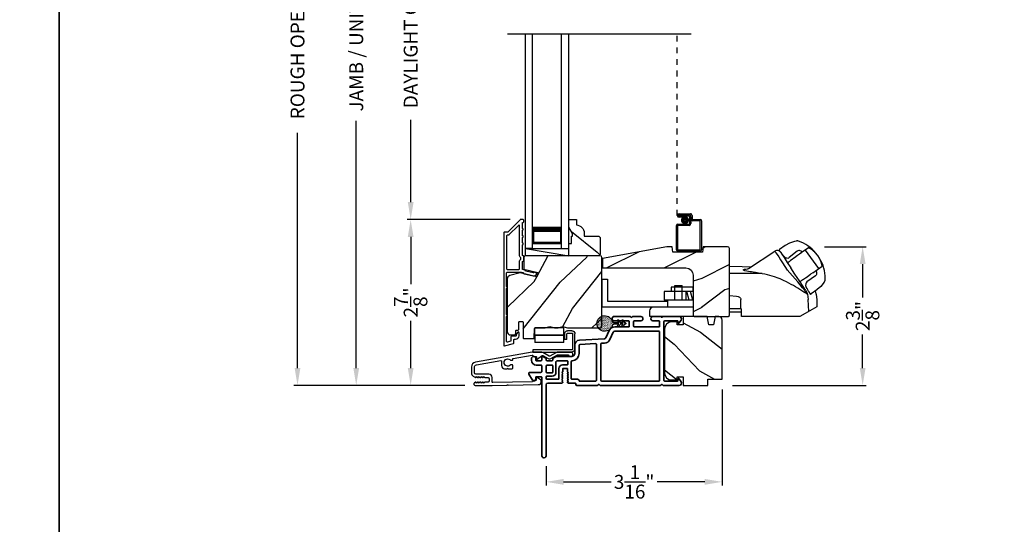
# Model space of a CAD drawing. Extents: x 0 to 136, y 0 to 44.
# Drawn here: x 67 to 84, y 20 to 29 of the extents above; entities that cross this region are included whole.
import ezdxf

# ---------------------------------------------------------------- set-up
doc = ezdxf.new("R2010")
doc.units = 0
doc.header["$LTSCALE"] = 2
doc.header["$MEASUREMENT"] = 0
doc.header["$PDMODE"] = 3
doc.linetypes.add('HIDDEN', pattern=[0.075, 0.05, -0.025])
doc.layers.get('0').update_dxf_attribs({"linetype": 'CONTINUOUS'})
doc.layers.get('DEFPOINTS').update_dxf_attribs({"color": 3, "linetype": 'CONTINUOUS'})
doc.layers.add('Dim', color=7, linetype='CONTINUOUS')
doc.styles.get("Standard").update_dxf_attribs({"font": 'arial.ttf'})
doc.dimstyles.get("Standard").update_dxf_attribs({"dimtxt": 0.24, "dimasz": 0.3, "dimexe": 0.0625, "dimexo": 0.18, "dimgap": 0.09, "dimtad": 0, "dimdec": 4, "dimzin": 0, "dimdsep": 46, "dimlunit": 4, "dimtxsty": 'STANDARD', "dimcen": 0, "dimadec": 5, "dimazin": 0, "dimtfac": 1, "dimtdec": 4, "dimtofl": 0, "dimtmove": 0, "dimatfit": 3, "dimfxl": 1, "dimtolj": 1, "dimtzin": 0, "dimarcsym": 0})

# ---------------------------------------------------------------- blocks, each defined once
blk = doc.blocks.new('*D342')
at = {"layer": 'DEFPOINTS', "color": 0, "transparency": 16777216}
for p in [(73.127, 35.346), (74.067, 35.346), (75.181, 22.741)]:
    blk.add_point(p, dxfattribs=at)
at = {"layer": 'Dim', "color": 0, "lineweight": -2, "transparency": 16777216}
for p, q in [((73.887, 35.346), (73.064, 35.346)), ((73.127, 35.046), (73.127, 30.784)), ((73.127, 23.041), (73.127, 27.304)), ((75.001, 22.741), (73.064, 22.741))]:
    blk.add_line(p, q, dxfattribs=at)
at = {"layer": 'Dim', "color": 0, "transparency": 16777216}
for points in [[(73.077, 35.046), (73.177, 35.046), (73.127, 35.346)], [(73.077, 23.041), (73.177, 23.041), (73.127, 22.741)]]:
    blk.add_solid(points, dxfattribs=at)
at = {"layer": 'Dim', "color": 0, "transparency": 16777216, "insert": (73.127, 29.044), "char_height": 0.24, "attachment_point": 5, "rotation": 90}
blk.add_mtext('\\A1;JAMB / UNIT HEIGHT', dxfattribs=at)
blk = doc.blocks.new('*D344')
at = {"layer": 'DEFPOINTS', "color": 0, "transparency": 16777216}
for p in [(72.113, 35.846), (75.358, 35.846), (75.181, 22.741)]:
    blk.add_point(p, dxfattribs=at)
at = {"layer": 'Dim', "color": 0, "lineweight": -2, "transparency": 16777216}
for p, q in [((75.178, 35.846), (72.051, 35.846)), ((72.113, 35.546), (72.113, 31.491)), ((72.113, 23.041), (72.113, 27.097)), ((75.001, 22.741), (72.051, 22.741))]:
    blk.add_line(p, q, dxfattribs=at)
at = {"layer": 'Dim', "color": 0, "transparency": 16777216}
for points in [[(72.063, 35.546), (72.163, 35.546), (72.113, 35.846)], [(72.063, 23.041), (72.163, 23.041), (72.113, 22.741)]]:
    blk.add_solid(points, dxfattribs=at)
at = {"layer": 'Dim', "color": 0, "transparency": 16777216, "insert": (72.113, 29.294), "char_height": 0.24, "attachment_point": 5, "rotation": 90}
blk.add_mtext('\\A1;ROUGH OPENING HEIGHT', dxfattribs=at)
blk = doc.blocks.new('A$C3EEA369A')
for p, q in [((3.069, 0.993), (3.167, 1.062)), ((3.167, 1.062), (3.17, 1.064)), ((3.17, 1.064), (3.245, 1.107)), ((3.245, 1.107), (3.33, 1.136)), ((3.33, 1.136), (3.362, 1.14)), ((3.362, 1.14), (3.362, 1.14)), ((3.067, 0.966), (3.063, 0.97)), ((3.376, 0.884), (3.324, 0.847)), ((3.411, 0.909), (3.376, 0.884)), ((3.465, 0.948), (3.411, 0.909)), ((3.447, 0.934), (3.411, 0.909)), ((3.475, 0.954), (3.465, 0.948)), ((3.566, 1.019), (3.475, 0.954)), ((3.511, 0.981), (3.508, 0.978)), ((3.511, 0.981), (3.741, 0.661)), ((3.729, 0.885), (3.69, 0.932)), ((3.759, 0.835), (3.729, 0.885)), ((3.286, 0.82), (3.256, 0.798)), ((3.286, 0.82), (3.296, 0.827)), ((3.324, 0.847), (3.296, 0.827)), ((3.64, 0.588), (3.801, 0.704)), ((3.525, 0.507), (3.552, 0.526)), ((3.552, 0.526), (3.605, 0.564)), ((3.64, 0.588), (3.605, 0.564)), ((3.741, 0.661), (3.74, 0.66)), ((3.741, 0.661), (3.741, 0.661)), ((0, 0.48), (0, 0)), ((0, 0.48), (0.098, 0.48)), ((0.098, 0.48), (0.098, 0.098)), ((1.198, 0.341), (1.198, 0.263)), ((1.573, 0.341), (1.198, 0.341)), ((1.259, 0.118), (1.259, 0.368)), ((1.259, 0.368), (1.384, 0.368)), ((1.384, 0.118), (1.384, 0.368)), ((1.573, 0.341), (1.573, 0.263)), ((3.484, 0.477), (3.515, 0.499)), ((3.515, 0.499), (3.525, 0.507)), ((3.782, 0.354), (3.717, 0.298)), ((3.839, 0.428), (3.782, 0.354)), ((3.852, 0.455), (3.839, 0.428)), ((1.574, 0.263), (1.073, 0.263)), ((1.073, 0.263), (1.073, 0.118)), ((1.448, 0.263), (1.448, 0.118)), ((1.507, 0.118), (1.468, 0.263)), ((1.57, 0.118), (1.531, 0.263)), ((3.549, 0.221), (3.564, 0.125)), ((3.6, 0.222), (3.594, 0.227)), ((3.614, 0.224), (3.616, 0.224)), ((3.714, 0.295), (3.616, 0.224)), ((3.717, 0.298), (3.714, 0.295)), ((0, 0), (1.136, 0)), ((0.098, 0.098), (1.136, 0.098)), ((1.574, 0.118), (1.073, 0.118)), ((1.136, 0.118), (1.136, -0.007)), ((2.398, -0.031), (2.398, 0.125)), ((3.571, -0.079), (3.564, 0.125)), ((0.823, -0.07), (0.823, -0.163)), ((0.823, -0.163), (1.591, -0.163)), ((1.574, -0.007), (0.886, -0.007)), ((2.398, -0.031), (2.201, -0.031)), ((2.41, -0.09), (2.201, -0.09)), ((2.398, -0.031), (2.41, -0.031)), ((2.41, -0.167), (2.41, -0.031)), ((3.419, -0.167), (2.41, -0.167))]:
    blk.add_line(p, q)
blk.add_lwpolyline([(2.77, 0.572), (2.768, 0.573), (2.764, 0.573), (2.751, 0.576), (2.707, 0.583), (2.684, 0.586), (2.666, 0.589), (2.65, 0.592), (2.615, 0.597), (2.586, 0.602), (2.562, 0.606), (2.502, 0.616), (2.466, 0.624), (2.447, 0.631), (2.44, 0.637), (2.461, 0.648), (2.488, 0.652), (2.507, 0.654, 0.123414), (2.53, 0.662), (2.988, 0.962)], format="xyb")
for points in [[(2.988, 0.962), (2.988, 0.962), (2.993, 0.954), (3.006, 0.934), (3.026, 0.904), (3.053, 0.863), (3.085, 0.814), (3.121, 0.759), (3.161, 0.699), (3.202, 0.636)], [(3.086, 0.942), (3.088, 0.94), (3.106, 0.912), (3.145, 0.851), (3.201, 0.766), (3.261, 0.675)], [(2.201, 0.701), (2.423, 0.698), (2.575, 0.692)], [(3.549, 0.221), (3.531, 0.23), (3.51, 0.241), (3.486, 0.255), (3.452, 0.277), (3.416, 0.299), (3.381, 0.322), (3.345, 0.344), (3.307, 0.367), (3.271, 0.387), (3.229, 0.41), (3.185, 0.432), (3.135, 0.456), (3.078, 0.482), (3.042, 0.496), (2.983, 0.518), (2.94, 0.532), (2.899, 0.544), (2.859, 0.555), (2.816, 0.564), (2.77, 0.572)], [(3.515, 0.288), (3.473, 0.352), (3.411, 0.447), (3.332, 0.566), (3.261, 0.675)], [(2.201, 0.195), (2.326, 0.186), (2.354, 0.178), (2.377, 0.166), (2.386, 0.158), (2.392, 0.148), (2.397, 0.138), (2.398, 0.125)], [(3.515, 0.288), (3.543, 0.238), (3.545, 0.235)], [(3.68, 0.271), (3.7, 0.213), (3.711, 0.125)], [(3.709, 0.125), (3.714, 0.003), (3.508, -0.115), (3.419, -0.167)]]:
    blk.add_lwpolyline(points)
at = {"flags": 128}
for points in [[(3.467, 0.947), (3.426, 0.966, 0.283498), (3.374, 0.961), (3.234, 0.853)], [(3.701, 0.632), (3.708, 0.587, -0.283498), (3.687, 0.538), (3.539, 0.433, 0.215445), (3.519, 0.397), (3.516, 0.368), (3.527, 0.334)]]:
    blk.add_lwpolyline(points, format="xyb", dxfattribs=at)
for centre, radius, start, end in [((3.364, 1.071), 0.0693, 81.4691, 91.4848), ((3.206, 0.541), 0.622, 38.903, 72.1474), ((3.027, 0.903), 0.0709, 33.2468, 123.2535), ((3.088, 0.977), 0.0254, 150.5801, 196.6008), ((3.083, 0.976), 0.0223, 129.0597, 141.5364), ((3.208, 0.927), 0.0847, 220.0835, 274.6953), ((3.208, 0.876), 0.0346, 281.2581, 318.496), ((3.417, 0.676), 0.374, 33.713, 66.5782), ((3.419, 0.653), 0.386, 7.6102, 36.7805), ((3.234, 0.502), 0.622, 358.8236, 32.4617), ((2.392, -10.408), 10.986, 88.0263, 90.9933), ((-0.648, -2.939), 5.254, 36.9725, 42.8829), ((3.747, 0.488), 0.11, 342.6028, 348.3832), ((3.526, 0.313), 0.0231, 209.9299, 225.4104), ((3.524, 0.221), 0.0249, 0.5039, 33.5402), ((3.604, 0.233), 0.0117, 250.5726, 304.8426), ((3.612, 0.234), 0.00984, 260.547, 280.1481), ((0.886, -0.07), 0.063, 90, 180)]:
    blk.add_arc(centre, radius, start, end)
for points, degree in [([(3.376, 1.139), (3.376, 1.139), (3.375, 1.139), (3.375, 1.139), (3.375, 1.139)], 3), ([(3.397, 1.133), (3.396, 1.133), (3.394, 1.134), (3.39, 1.135), (3.387, 1.136), (3.383, 1.137), (3.38, 1.138), (3.377, 1.139), (3.376, 1.139)], 3), ([(3.067, 0.966), (3.067, 0.965), (3.068, 0.964), (3.069, 0.963), (3.07, 0.961), (3.072, 0.96), (3.074, 0.957), (3.076, 0.955), (3.077, 0.954)], 3), ([(3.069, 0.993), (3.069, 0.993), (3.069, 0.993), (3.068, 0.992), (3.068, 0.992)], 3), ([(3.069, 0.993), (3.069, 0.993)], 1), ([(3.077, 0.954), (3.078, 0.953), (3.082, 0.949), (3.088, 0.941), (3.094, 0.935), (3.096, 0.931)], 3), ([(3.096, 0.931), (3.1, 0.927), (3.107, 0.918), (3.119, 0.902), (3.128, 0.891), (3.133, 0.885)], 3), ([(3.133, 0.885), (3.134, 0.884), (3.136, 0.881), (3.139, 0.877), (3.142, 0.874), (3.143, 0.872)], 3), ([(3.855, 0.468), (3.855, 0.469), (3.855, 0.471), (3.856, 0.474), (3.856, 0.478), (3.856, 0.482), (3.856, 0.486), (3.856, 0.488), (3.856, 0.489)], 3), ([(3.855, 0.466), (3.855, 0.466), (3.855, 0.467), (3.855, 0.468), (3.855, 0.468)], 3), ([(3.527, 0.334), (3.528, 0.332), (3.53, 0.329), (3.533, 0.325), (3.535, 0.322), (3.536, 0.32)], 3), ([(3.536, 0.32), (3.54, 0.314), (3.548, 0.302), (3.558, 0.285), (3.564, 0.276), (3.567, 0.271)], 3), ([(3.567, 0.271), (3.57, 0.267), (3.574, 0.26), (3.579, 0.251), (3.582, 0.247), (3.583, 0.245)], 3), ([(3.583, 0.245), (3.584, 0.243), (3.586, 0.24), (3.588, 0.237), (3.589, 0.234), (3.59, 0.232), (3.59, 0.231)], 3), ([(3.59, 0.231), (3.594, 0.227)], 1), ([(3.616, 0.224), (3.617, 0.225)], 1)]:
    blk.add_open_spline(points, degree=degree)
for points, knots in [([(3.204, 0.761), (3.213, 0.768), (3.231, 0.78), (3.248, 0.792), (3.256, 0.798)], [0, 0, 0, 0, 0.549699, 1, 1, 1, 1]), ([(3.428, 0.438), (3.429, 0.438), (3.431, 0.439), (3.432, 0.44), (3.433, 0.441)], [0, 0, 0, 0, 0.553991, 1, 1, 1, 1]), ([(3.484, 0.477), (3.474, 0.47), (3.457, 0.458), (3.44, 0.446), (3.433, 0.441)], [0, 0, 0, 0, 0.570016, 1, 1, 1, 1])]:
    blk.add_open_spline(points, degree=3, knots=knots)
blk = doc.blocks.new('A$C0EC07B98')
for p, q in [((0, 0.475), (0.766, 0.475)), ((0, 0.429), (0, 0.475)), ((0.766, 0.429), (0, 0.429)), ((0.783, 0.118), (0.783, 0.412)), ((0.829, 0.412), (0.829, 0.118)), ((0.614, 0.285), (0.042, 0.285)), ((0.042, 0.142), (0.042, 0.285)), ((0.614, 0.285), (0.614, 0.142)), ((0.669, 0.227), (0.623, 0.227)), ((0.623, 0.118), (0.623, 0.227)), ((0.669, 0.227), (0.669, 0.118)), ((0.614, 0.142), (0.042, 0.142)), ((0.042, 0.142), (0.614, 0.142)), ((0.042, 0.142), (0.042, 0)), ((0.614, 0.142), (0.614, 0)), ((0.686, 0.101), (0.766, 0.101)), ((0.766, 0.055), (0.686, 0.055)), ((0.614, 0), (0.042, 0))]:
    blk.add_line(p, q)
for centre, radius, start, end in [((0.766, 0.412), 0.0629, 0.0004, 89.999), ((0.766, 0.412), 0.0171, 359.9976, 90.0036), ((0.686, 0.118), 0.0629, 180.0006, 269.9989), ((0.686, 0.118), 0.0171, 180.0007, 269.9959), ((0.766, 0.118), 0.0171, 270.0041, 359.9993), ((0.766, 0.118), 0.0629, 270.001, 359.9996)]:
    blk.add_arc(centre, radius, start, end)
blk = doc.blocks.new('*D304')
at = {"layer": 'DEFPOINTS', "color": 0, "transparency": 16777216}
for p in [(74.067, 25.603), (75.963, 25.603), (75.181, 22.741)]:
    blk.add_point(p, dxfattribs=at)
at = {"layer": 'Dim', "color": 0, "lineweight": -2, "transparency": 16777216}
for p, q in [((75.783, 25.603), (74.005, 25.603)), ((74.067, 25.303), (74.067, 24.489)), ((74.067, 23.041), (74.067, 23.855)), ((75.001, 22.741), (74.005, 22.741))]:
    blk.add_line(p, q, dxfattribs=at)
at = {"layer": 'Dim', "color": 0, "transparency": 16777216}
for points in [[(74.017, 25.303), (74.117, 25.303), (74.067, 25.603)], [(74.017, 23.041), (74.117, 23.041), (74.067, 22.741)]]:
    blk.add_solid(points, dxfattribs=at)
at = {"layer": 'Dim', "color": 0, "transparency": 16777216, "insert": (74.067, 24.172), "char_height": 0.24, "attachment_point": 5, "rotation": 90}
blk.add_mtext('\\A1;2{\\H1x;\\S7/8;}"', dxfattribs=at)
blk = doc.blocks.new('*D305')
at = {"layer": 'DEFPOINTS', "color": 0, "transparency": 16777216}
for p in [(74.067, 32.486), (75.963, 32.486), (75.964, 25.603)]:
    blk.add_point(p, dxfattribs=at)
at = {"layer": 'Dim', "color": 0, "lineweight": -2, "transparency": 16777216}
for p, q in [((75.783, 32.486), (74.005, 32.486)), ((74.067, 32.186), (74.067, 30.769)), ((74.067, 25.903), (74.067, 27.32)), ((75.784, 25.603), (74.005, 25.603))]:
    blk.add_line(p, q, dxfattribs=at)
at = {"layer": 'Dim', "color": 0, "transparency": 16777216}
for points in [[(74.017, 32.186), (74.117, 32.186), (74.067, 32.486)], [(74.017, 25.903), (74.117, 25.903), (74.067, 25.603)]]:
    blk.add_solid(points, dxfattribs=at)
at = {"layer": 'Dim', "color": 0, "transparency": 16777216, "insert": (74.067, 29.045), "char_height": 0.24, "attachment_point": 5, "rotation": 90}
blk.add_mtext('\\A1;DAYLIGHT OPENING', dxfattribs=at)
blk = doc.blocks.new('A$C670A160E')
h = blk.add_hatch()
h.set_pattern_fill('AR-SAND', color=256, scale=0.01, angle=90)
h.set_pattern_definition([(127.5, (9.122958, -27.001731), (-0.019268238, -0.000629934), [0, -0.0152, 0, -0.017, 0, -0.01625]), (97.5, (9.122958, -27.00173), (-0.02822146, 0.017697767), [0, -0.0082, 0, -0.0137, 0, -0.00525]), (57.5, (9.122958, -27.01403), (-5.6591e-05, 0.031141419), [0, -0.005, 0, -0.018, 0, -0.0235]), (47.5, (9.122958, -27.01403), (-0.008776756, 0.030061266), [0, -0.0025, 0, -0.0118, 0, -0.0135])])
edge = h.paths.add_edge_path()
edge.add_arc((0.135, 0.135), 0.135, 98.4528, 441.5472)
edge.add_arc((0.135, 0.145), 0.126, 80.9231, 99.0769)
for p, q in [((0.121, 0.476), (0.078, 0.452)), ((0.121, 0.401), (0.078, 0.376)), ((0.089, 0.433), (0.121, 0.452)), ((0.089, 0.358), (0.121, 0.377)), ((0.121, 0.487), (0.121, 0.476)), ((0.121, 0.452), (0.121, 0.401)), ((0.121, 0.377), (0.121, 0.29)), ((0.15, 0.476), (0.15, 0.487)), ((0.193, 0.452), (0.15, 0.476)), ((0.15, 0.452), (0.182, 0.433)), ((0.15, 0.401), (0.15, 0.452)), ((0.193, 0.376), (0.15, 0.401)), ((0.15, 0.377), (0.182, 0.358)), ((0.15, 0.29), (0.15, 0.377)), ((0.116, 0.281), (0.116, 0.269)), ((0.119, 0.286), (0.117, 0.285)), ((0.154, 0.285), (0.152, 0.286)), ((0.155, 0.269), (0.155, 0.281))]:
    blk.add_line(p, q)
for centre, radius, start, end in [((0.083, 0.443), 0.0105, 119.9976, 300.0025), ((0.083, 0.367), 0.0105, 119.9976, 300.0026), ((0.135, 0.487), 0.0145, 359.9996, 180.0004), ((0.188, 0.443), 0.0105, 239.9975, 60.0024), ((0.188, 0.367), 0.0105, 239.9974, 60.0024), ((0.135, 0.135), 0.135, 98.4528, 81.5472), ((0.121, 0.281), 0.00501, 129.9935, 180.0124), ((0.116, 0.29), 0.00502, 310.0501, 359.9566), ((0.155, 0.29), 0.00501, 179.9884, 230.0049), ((0.15, 0.281), 0.00501, 359.9876, 50.0065)]:
    blk.add_arc(centre, radius, start, end)
blk = doc.blocks.new('A$C718876F9')
at = {"color": 7, "linetype": 'Continuous', "lineweight": 35}
for points in [[(1.25, 1.182), (1.25, 0.831, 0.414206), (1.27, 0.811), (1.275, 0.811, -0.414217), (1.29, 0.796), (1.29, 0.681, 0.414244), (1.305, 0.666), (1.307, 0.666), (1.322, 0.681), (1.337, 0.666), (1.351, 0.681), (1.366, 0.666), (1.381, 0.681), (1.396, 0.666), (1.411, 0.681), (1.426, 0.666), (1.44, 0.681), (1.455, 0.666), (1.47, 0.681), (1.485, 0.666), (1.54, 0.666), (1.54, 0.586), (1.485, 0.586), (1.47, 0.571), (1.455, 0.586), (1.44, 0.571), (1.426, 0.586), (1.411, 0.571), (1.396, 0.586), (1.381, 0.571), (1.366, 0.586), (1.351, 0.571), (1.337, 0.586), (1.322, 0.571), (1.307, 0.586), (1.305, 0.586, 0.414244), (1.29, 0.571), (1.29, 0.329, -0.414206), (1.26, 0.299), (0.037, 0.299, 1.000014), (0.037, 0.224), (1.385, 0.224, -0.414217), (1.4, 0.209), (1.4, 0.134, -0.414214), (1.385, 0.119), (1.355, 0.119, 0.767322), (1.34, 0.063), (1.445, 0.003, 0.577345), (1.475, 0.02), (1.475, 0.209, -0.414217), (1.49, 0.224), (1.585, 0.224, -0.414217), (1.6, 0.209), (1.6, 0.129, 0.414211), (1.685, 0.044), (1.71, 0.044, 0.414203), (1.75, 0.084), (1.75, 0.089, 0.414206), (1.72, 0.119), (1.69, 0.119, -0.414214), (1.675, 0.134), (1.675, 0.209, -0.414217), (1.69, 0.224), (1.74, 0.224, 0.414198), (1.75, 0.234), (1.75, 0.238, 0.140562), (1.745, 0.254), (1.722, 0.292, 0.258606), (1.709, 0.299), (1.69, 0.299, -0.414207), (1.675, 0.314), (1.675, 0.399, -0.414214), (1.69, 0.414), (1.709, 0.414, 0.258588), (1.722, 0.421), (1.745, 0.459, 0.140562), (1.75, 0.475), (1.75, 0.744, -0.414222), (1.8, 0.794), (1.945, 0.794, 0.398127), (2.03, 0.875), (2.054, 1.305, -0.276546), (2.071, 1.331), (2.197, 1.39, 0.291473), (2.258, 1.485), (2.258, 1.72, -0.414242), (2.273, 1.735), (2.348, 1.735, -0.414203), (2.363, 1.72), (2.363, 1.47, 0.414208), (2.393, 1.44), (2.408, 1.44, 0.414227), (2.438, 1.47), (2.438, 1.746, 0.267976), (2.43, 1.759, -0.57734), (2.43, 1.785, 0.267976), (2.438, 1.798), (2.438, 1.934, 1.000003), (2.363, 1.934), (2.363, 1.825, -0.414203), (2.348, 1.81), (2.273, 1.81, -0.414242), (2.258, 1.825), (2.258, 2.244, -0.414241), (2.273, 2.259), (2.348, 2.259, -0.414202), (2.363, 2.244), (2.363, 2.144, 1.000003), (2.438, 2.144), (2.438, 2.27, 0.267978), (2.43, 2.283, -0.577339), (2.43, 2.309, 0.267978), (2.438, 2.322), (2.438, 2.597, 0.606819), (2.375, 2.63), (2.322, 2.593, 0.733246), (2.328, 2.575), (2.358, 2.575, -0.414248), (2.363, 2.57), (2.363, 2.349, -0.414201), (2.348, 2.334), (1.34, 2.334, -0.414213), (1.325, 2.349), (1.325, 2.57, -0.414132), (1.33, 2.575), (1.36, 2.575, 0.733247), (1.366, 2.593), (1.313, 2.63, 0.606817), (1.25, 2.597), (1.25, 2.322, 0.267911), (1.257, 2.309, -0.577339), (1.257, 2.283, 0.26791), (1.25, 2.27), (1.25, 1.234, 0.267909), (1.257, 1.221, -0.57734), (1.257, 1.195, 0.267913)], [(1.97, 1.154, 0.430499), (1.955, 1.17), (1.34, 1.17, 0.414217), (1.325, 1.155), (1.325, 0.871, -0.414226), (1.355, 0.841), (1.355, 0.746, 0.414217), (1.37, 0.731), (1.66, 0.731, 0.410198), (1.675, 0.746, -0.410178), (1.8, 0.869), (1.94, 0.869, 0.398129), (1.955, 0.883)]]:
    blk.add_lwpolyline(points, format="xyb", close=True, dxfattribs=at)
for points in [[(2.183, 2.244, 0.414202), (2.168, 2.259), (1.34, 2.259, 0.414213), (1.325, 2.244), (1.325, 1.26, 0.414212), (1.34, 1.245), (1.961, 1.245, 0.398117), (1.976, 1.259), (1.979, 1.309, -0.276548), (2.039, 1.399), (2.166, 1.458, 0.291483), (2.183, 1.485), (2.183, 2.244)], [(1.37, 0.299), (1.395, 0.299, 0.414234), (1.41, 0.314), (1.41, 0.404, -0.41421), (1.475, 0.469), (1.655, 0.469, 0.258596), (1.668, 0.476), (1.673, 0.485, 0.140599), (1.675, 0.492), (1.675, 0.661, 0.414195), (1.66, 0.676), (1.62, 0.676, 0.414234), (1.605, 0.661), (1.605, 0.586, -0.41421), (1.54, 0.521), (1.37, 0.521, 0.414217), (1.355, 0.506), (1.355, 0.314, 0.414207), (1.37, 0.299)], [(1.585, 0.414), (1.48, 0.414, 0.414214), (1.465, 0.399), (1.465, 0.314, 0.414207), (1.48, 0.299), (1.585, 0.299, 0.414207), (1.6, 0.314), (1.6, 0.399, 0.414214), (1.585, 0.414)]]:
    blk.add_lwpolyline(points, format="xyb", dxfattribs=at)
blk.add_blockref('A$C670A160E', (2.183, 1.176))
blk = doc.blocks.new('*D320')
at = {"layer": 'DEFPOINTS', "color": 0, "transparency": 16777216}
for p in [(81.03, 25.134), (79.445, 22.741), (81.871, 22.741)]:
    blk.add_point(p, dxfattribs=at)
at = {"layer": 'Dim', "color": 0, "lineweight": -2, "transparency": 16777216}
for p, q in [((81.21, 25.134), (81.934, 25.134)), ((81.871, 24.834), (81.871, 24.255)), ((81.871, 23.041), (81.871, 23.621)), ((79.625, 22.741), (81.934, 22.741))]:
    blk.add_line(p, q, dxfattribs=at)
at = {"layer": 'Dim', "color": 0, "transparency": 16777216}
for points in [[(81.821, 24.834), (81.921, 24.834), (81.871, 25.134)], [(81.821, 23.041), (81.921, 23.041), (81.871, 22.741)]]:
    blk.add_solid(points, dxfattribs=at)
at = {"layer": 'Dim', "color": 0, "transparency": 16777216, "insert": (81.871, 23.938), "char_height": 0.24, "attachment_point": 5, "rotation": 90}
blk.add_mtext('\\A1;2{\\H1x;\\S3/8;}"', dxfattribs=at)
blk = doc.blocks.new('*D326')
at = {"layer": 'DEFPOINTS', "color": 0, "transparency": 16777216}
for p in [(79.445, 22.851), (76.406, 21.529), (79.445, 21.077)]:
    blk.add_point(p, dxfattribs=at)
at = {"layer": 'Dim', "color": 0, "lineweight": -2, "transparency": 16777216}
for p, q in [((79.445, 22.671), (79.445, 21.015)), ((76.406, 21.349), (76.406, 21.015)), ((76.706, 21.077), (77.529, 21.077)), ((79.145, 21.077), (78.322, 21.077))]:
    blk.add_line(p, q, dxfattribs=at)
at = {"layer": 'Dim', "color": 0, "transparency": 16777216}
for points in [[(76.706, 21.127), (76.706, 21.027), (76.406, 21.077)], [(79.145, 21.127), (79.145, 21.027), (79.445, 21.077)]]:
    blk.add_solid(points, dxfattribs=at)
at = {"layer": 'Dim', "color": 0, "transparency": 16777216, "insert": (77.925, 21.077), "char_height": 0.24, "attachment_point": 5}
blk.add_mtext('\\A1;3{\\H1x;\\S1/16;}"', dxfattribs=at)
blk = doc.blocks.new('A$C231E6223')
at = {"linetype": 'HIDDEN'}
blk.add_line((0.015, 0.609), (0.015, 3.744), dxfattribs=at)
for p, q in [((0.045, 0.639), (0.24, 0.639)), ((0.23, 0.619), (0.045, 0.619)), ((0.045, 0.619), (0.22, 0.619)), ((0.045, 0.599), (0.045, 0.619)), ((0.045, 0.599), (0.105, 0.599)), ((0.21, 0.599), (0.045, 0.599)), ((0.105, 0.579), (0.045, 0.579)), ((0.105, 0.599), (0.105, 0.579)), ((0.23, 0.479), (0.23, 0.579)), ((0.25, 0.549), (0.25, 0.599)), ((0.25, 0.589), (0.25, 0.469)), ((0.27, 0.609), (0.27, 0.559)), ((0.402, 0.519), (0.28, 0.519)), ((0.29, 0.539), (0.412, 0.539)), ((0.432, 0.519), (0.432, 0.02)), ((0, 0.02), (0, 0.439)), ((0.02, 0.459), (0.21, 0.459)), ((0.02, 0.429), (0.02, 0.03)), ((0.22, 0.439), (0.03, 0.439)), ((0.412, 0.03), (0.412, 0.509)), ((0.03, 0.02), (0.402, 0.02)), ((0.412, 0), (0.02, 0))]:
    blk.add_line(p, q)
at = {"const_width": 0.065}
blk.add_lwpolyline([(0.11, 0.529, 1), (0.185, 0.529, 1)], format="xyb", close=True, dxfattribs=at)
for centre, radius, start, end in [((0.045, 0.609), 0.0301, 90, 270), ((0.045, 0.609), 0.0101, 89.9999, 270.0001), ((0.21, 0.579), 0.02, 0, 90.0002), ((0.22, 0.589), 0.03, 0, 90.0014), ((0.23, 0.599), 0.02, 0, 90.0002), ((0.24, 0.609), 0.03, 0, 90.0014), ((0.28, 0.549), 0.03, 180, 269.9991), ((0.29, 0.559), 0.02, 180, 270.0002), ((0.402, 0.509), 0.01, 0, 90.0036), ((0.412, 0.519), 0.02, 0, 90.0002), ((0.02, 0.439), 0.02, 90.003, 180), ((0.03, 0.429), 0.01, 89.9963, 180), ((0.21, 0.479), 0.02, 269.9998, 0), ((0.22, 0.469), 0.03, 270.0008, 0), ((0.02, 0.02), 0.02, 180, 270.0004), ((0.03, 0.03), 0.01, 180, 269.997), ((0.402, 0.03), 0.01, 270.0031, 0), ((0.412, 0.02), 0.02, 269.9998, 0)]:
    blk.add_arc(centre, radius, start, end)
blk = doc.blocks.new('A$C2FD947DB')
for p, q in [((0, 0), (0, 3.7)), ((0.125, 0), (0.125, 3.7)), ((0.625, 0), (0.625, 3.7)), ((0.75, 0), (0.75, 3.7)), ((0.125, 0.375), (0.125, 0.089)), ((0.625, 0.089), (0.625, 0.375)), ((0.125, 0), (0, 0)), ((0.125, 0.089), (0.625, 0.089)), ((0.625, 0.089), (0.625, 0.089)), ((0.625, 0), (0.75, 0))]:
    blk.add_line(p, q)
for points, const_width in [([(0.125, 0.33), (0.625, 0.33)], 0.09), ([(0.14, 0.089), (0.14, 0.33)], 0.03), ([(0.61, 0.089), (0.61, 0.33)], 0.03), ([(0.14, 0.104), (0.61, 0.104)], 0.03)]:
    blk.add_lwpolyline(points, dxfattribs=dict(const_width=const_width))

msp = doc.modelspace()

# ---------------------------------------------------------------- hatches: boundary and pattern name
h = msp.add_hatch()
h.set_pattern_fill('WOOD2', color=256, angle=115, style=0)
h.set_pattern_definition([(331.8699, (-1.07536, -43.0601), (-3.08047044, 1.8736867), [0.5, -4.5]), (321.5651, (-1.05704, -42.38954), (1.3289269, -0.4836882), [1.118034, -1.118034]), (313.4349, (-0.60388, -42.17823), (1.751543, -1.3899984), [0.632456, -2.529822])])
h.paths.add_polyline_path([(77.33652, 25.29401), (77.31652, 25.31401), (77.06252, 25.31401), (77.06252, 25.3691, 0.40378915), (76.92752, 25.50901), (76.92752, 25.60301), (76.79752, 25.60301), (76.79752, 25.47013), (76.86052, 25.36101), (76.86052, 25.31401), (76.84452, 25.31401), (76.84452, 25.18901), (76.79752, 25.18901), (76.79752, 25.10301), (76.79752, 24.97801), (77.31652, 24.97801), (77.33652, 24.99801)])
h = msp.add_hatch()
h.set_pattern_fill('WOOD2', color=256, style=0)
h.set_pattern_definition([(216.8699, (68.48929, 573.38556), (2.99999992, 2.00000012), [0.5, -4.5]), (206.5651, (69.0893, 573.08556), (-0.99999916, -1.0000013), [1.118034, -1.118034]), (198.4349, (69.0893, 572.58556), (-2.00000043, -0.9999984), [0.632456, -2.529822])])
edge = h.paths.add_edge_path()
edge.add_line((79.11429, 25.13432), (79.10579, 25.04032))
edge.add_line((79.10579, 25.04032), (78.5928, 25.04032))
edge.add_line((78.5928, 25.04032), (78.58429, 25.13432))
edge.add_line((78.58429, 25.13432), (78.48929, 25.13432))
edge.add_line((78.48929, 25.13432), (77.38012, 24.93212))
edge.add_line((77.38012, 24.93212), (77.38012, 24.76712))
edge.add_line((77.38012, 24.76712), (78.81929, 24.76712))
edge.add_arc((78.81929, 24.64212), 0.125, 0, 90, ccw=False)
edge.add_line((78.94429, 24.64212), (78.94429, 23.94932))
edge.add_line((78.94429, 23.94932), (78.96429, 23.92932))
edge.add_line((78.96429, 23.92932), (79.54929, 23.92932))
edge.add_line((79.54929, 23.92932), (79.56929, 23.94932))
edge.add_line((79.56929, 23.94932), (79.56929, 25.10432))
edge.add_arc((79.53929, 25.10432), 0.03, 0.000009, 90.000009)
edge.add_line((79.53929, 25.13432), (79.11429, 25.13432))
h = msp.add_hatch()
h.set_pattern_fill('WOOD2', color=256, angle=205, style=0)
h.set_pattern_definition([(61.8699, (0.0601, -44.07537), (-1.8736867, -3.08047044), [0.5, -4.5]), (51.5651, (-0.61048, -44.05704), (0.4836882, 1.3289269), [1.118034, -1.118034]), (43.4349, (-0.8218, -43.6039), (1.3899984, 1.751543), [0.632456, -2.529822])])
edge = h.paths.add_edge_path()
edge.add_line((75.79344, 23.61101), (75.85185, 23.61101))
edge.add_arc((75.85185, 23.64101), 0.03, 270.000363, 357.999068)
edge.add_line((75.88183, 23.63996), (75.88345, 23.68636))
edge.add_arc((75.89344, 23.68601), 0.01, 89.999859, 177.996691, ccw=False)
edge.add_line((75.89344, 23.69601), (75.92244, 23.69601))
edge.add_arc((75.92244, 23.70601), 0.01, 270.006796, 359.993204)
edge.add_line((75.93244, 23.70601), (75.93244, 23.83101))
edge.add_arc((75.94244, 23.83101), 0.01, 89.997001, 180.00468, ccw=False)
edge.add_line((75.94244, 23.84101), (76.00044, 23.84101))
edge.add_arc((76.00044, 23.83101), 0.01, -0.00468, 90.00468, ccw=False)
edge.add_line((76.01044, 23.83101), (76.01044, 23.55801))
edge.add_arc((76.02044, 23.55801), 0.01, 180.006796, 269.991523)
edge.add_line((76.02044, 23.54801), (76.18967, 23.54801))
edge.add_arc((76.18967, 23.55801), 0.01, 269.999086, 358.005266)
edge.add_line((76.19966, 23.55766), (76.20545, 23.72336))
edge.add_arc((76.21544, 23.72301), 0.01, 89.999086, 178.005266, ccw=False)
edge.add_line((76.21544, 23.73301), (76.37226, 23.73301))
edge.add_arc((76.37227, 23.79298), 0.05997, 269.993525, 285.525785)
edge.add_line((76.38832, 23.7352), (76.45438, 23.75355))
edge.add_arc((76.47044, 23.69575), 0.05999, 74.4724, 105.5276, ccw=False)
edge.add_line((76.4865, 23.75355), (76.55256, 23.7352))
edge.add_arc((76.56861, 23.79298), 0.05997, 254.474215, 270.006475)
edge.add_line((76.56862, 23.73301), (76.59516, 23.73301))
edge.add_arc((76.59516, 23.79299), 0.05998, 269.998084, 285.503341)
edge.add_line((76.61119, 23.73519), (76.67741, 23.75355))
edge.add_arc((76.69344, 23.69574), 0.06, 74.498645, 105.501355, ccw=False)
edge.add_line((76.70948, 23.75355), (76.7757, 23.73519))
edge.add_arc((76.79173, 23.79299), 0.05998, 254.496659, 270)
edge.add_line((76.79173, 23.73301), (77.33844, 23.73301))
edge.add_arc((77.33844, 23.76301), 0.03, 270.000505, 359.998375)
edge.add_line((77.36844, 23.76301), (77.36844, 24.94801))
edge.add_arc((77.33844, 24.94801), 0.03, 0.000505, 89.999495)
edge.add_line((77.33844, 24.97801), (76.05244, 24.97801))
edge.add_arc((76.05244, 24.94801), 0.03, 90.001222, 179.998778)
edge.add_line((76.02244, 24.94801), (76.02244, 24.74659))
edge.add_line((76.02244, 24.74659), (76.26544, 24.69049))
edge.add_line((76.26544, 24.69049), (76.2479, 24.61449))
edge.add_line((76.2479, 24.61449), (75.95544, 24.68201))
edge.add_line((75.95544, 24.68201), (75.77791, 24.63444))
edge.add_arc((75.79344, 24.57648), 0.06, 104.999295, 180.00124)
edge.add_line((75.73344, 24.57648), (75.73344, 23.67101))
edge.add_arc((75.79344, 23.67101), 0.06, 180.000266, 269.999734)
h = msp.add_hatch()
h.set_pattern_fill('WOOD2', color=256, angle=115, style=0)
h.set_pattern_definition([(331.8699, (-1.07536, -44.16536), (-3.08047044, 1.8736867), [0.5, -4.5]), (321.5651, (-1.05704, -43.4948), (1.3289269, -0.4836882), [1.118034, -1.118034]), (313.4349, (-0.60388, -43.28348), (1.751543, -1.3899984), [0.632456, -2.529822])])
edge = h.paths.add_edge_path()
edge.add_arc((79.38509, 23.86932), 0.06, 0, 90)
edge.add_line((79.38509, 23.92932), (79.3229, 23.92932))
edge.add_line((79.3229, 23.92932), (79.29733, 23.78432))
edge.add_line((79.29733, 23.78432), (79.21466, 23.78432))
edge.add_line((79.21466, 23.78432), (79.18909, 23.92932))
edge.add_line((79.18909, 23.92932), (78.77109, 23.92932))
edge.add_line((78.77109, 23.92932), (78.77109, 23.78432))
edge.add_line((78.77109, 23.78432), (78.67109, 23.78432))
edge.add_line((78.67109, 23.78432), (78.67109, 23.83532))
edge.add_line((78.67109, 23.83532), (78.57509, 23.83532))
edge.add_arc((78.57509, 23.71032), 0.125, 90, 180)
edge.add_line((78.45009, 23.71032), (78.45009, 22.96032))
edge.add_arc((78.57509, 22.96032), 0.125, 180, 270)
edge.add_line((78.57509, 22.83532), (78.67109, 22.83532))
edge.add_line((78.67109, 22.83532), (78.67109, 22.88632))
edge.add_line((78.67109, 22.88632), (78.77109, 22.88632))
edge.add_line((78.77109, 22.88632), (78.77109, 22.74132))
edge.add_line((78.77109, 22.74132), (79.19509, 22.74132))
edge.add_line((79.19509, 22.74132), (79.19509, 22.85132))
edge.add_line((79.19509, 22.85132), (79.44509, 22.85132))
edge.add_line((79.44509, 22.85132), (79.44509, 23.86932))

# ---------------------------------------------------------------- linework, layer by layer
for p, q in [((78.90763, 28.80253), (75.73748, 28.80253)), ((76.05152, 24.97801), (76.05152, 25.10301)), ((76.05152, 25.10301), (76.79752, 25.10301)), ((76.05152, 25.10301), (76.79752, 24.97801))]:
    msp.add_line(p, q)
for points in [[(34.00001, 44.00001), (34.00001, 0), (68.00002, 0), (68.00002, 44.00001)], [(68.00001, 44.00001), (68.00001, 0), (102.00002, 0), (102.00002, 44.00001)]]:
    msp.add_lwpolyline(points, close=True)
for points in [[(75.67344, 25.37301), (75.67344, 23.43301, 0.49314543), (75.68603, 23.42335), (75.84003, 23.46461, 0.33945426), (75.84744, 23.47427), (75.84744, 23.52801, -0.41421356), (75.85744, 23.53801), (75.87744, 23.53801, 0.41421356), (75.93744, 23.59801), (75.93744, 23.64801, 0.76732699), (75.90945, 23.65551), (75.88878, 23.61971, 0.1316525), (75.88744, 23.61471), (75.88744, 23.59801, -0.41421356), (75.87744, 23.58801), (75.80744, 23.58801, 0.41421356), (75.79744, 23.57801), (75.79744, 23.51264, -0.33945426), (75.79003, 23.50298), (75.73603, 23.48851, -0.49314543), (75.72344, 23.49817), (75.72344, 23.93102, 0.57735027), (75.72344, 23.96566), (75.72344, 24.41535, 0.57735027), (75.72344, 24.45), (75.72344, 24.68301, -0.41421356), (75.73344, 24.69301), (75.97873, 24.69301, -0.05678412), (75.98098, 24.69275), (76.00648, 24.68686, -0.19891237), (76.01271, 24.68242), (76.02043, 24.67007, 0.19891237), (76.02666, 24.66563), (76.17969, 24.6303, 0.41421356), (76.23966, 24.66777), (76.24104, 24.67376, 0.41421356), (76.23355, 24.68576), (76.19457, 24.69476), (76.19319, 24.68876, -0.41421356), (76.1812, 24.68127), (76.05809, 24.70969, -0.19891237), (76.05186, 24.71413), (76.04414, 24.72648, 0.19891237), (76.03791, 24.73092), (76.00483, 24.73856, -0.34921563), (75.99708, 24.7483), (75.99708, 24.87363, -0.41421356), (76.00708, 24.88363), (76.00808, 24.88363, 0.41421356), (76.01808, 24.89363), (76.01808, 24.96799, 0.37039498), (76.00959, 24.97787), (76.00708, 24.97787, -0.41421356), (75.99708, 24.98787), (75.99708, 25.16801, 1), (75.99708, 25.19801), (75.99708, 25.29301, 1), (75.99708, 25.32301), (75.99708, 25.41801, 1), (75.99708, 25.44801), (75.99708, 25.54301, -0.41421356), (76.00708, 25.55301), (76.00844, 25.55301, 0.41421356), (76.01844, 25.56301), (76.01844, 25.59301, 0.41421356), (76.00844, 25.60301), (75.96408, 25.60301, 0.19891237), (75.95701, 25.60008), (75.74287, 25.38594, -0.19891237), (75.7358, 25.38301), (75.68344, 25.38301, 0.41421356)], [(75.93708, 24.74301, 0.41421356), (75.94708, 24.75301), (75.94708, 24.87375, -0.21921663), (75.96808, 24.91934), (75.96808, 24.94228, -0.21921663), (75.94708, 24.98787), (75.94708, 25.4953, 0.66817864), (75.93001, 25.50237), (75.76358, 25.33594, -0.19891237), (75.75651, 25.33301), (75.73344, 25.33301, 0.41421356), (75.72344, 25.32301), (75.72344, 24.75301, 0.41421356), (75.73344, 24.74301)], [(77.31652, 24.97801), (76.79752, 24.97801), (76.79752, 25.18901), (76.84452, 25.18901), (76.84452, 25.31401), (76.86052, 25.31401), (76.86052, 25.36101), (76.79752, 25.47013), (76.79752, 25.60301), (76.92752, 25.60301), (76.92752, 25.50901, -0.40378915), (77.06252, 25.3691), (77.06252, 25.31401), (77.31652, 25.31401), (77.33652, 25.29401), (77.33652, 24.99801)], [(76.01044, 23.83101), (76.01044, 23.55801, 0.41413549), (76.02044, 23.54801), (76.18967, 23.54801, 0.40405759), (76.19966, 23.55766), (76.20545, 23.72336, -0.40405759), (76.21544, 23.73301), (76.37226, 23.73301, 0.06787622), (76.38832, 23.7352), (76.45438, 23.75355, -0.13633935), (76.4865, 23.75355), (76.55256, 23.7352, 0.06787622), (76.56862, 23.73301), (76.59516, 23.73301, 0.06775786), (76.61119, 23.73519), (76.67741, 23.75355, -0.13610607), (76.70948, 23.75355), (76.7757, 23.73519, 0.06774946), (76.79173, 23.73301), (77.33844, 23.73301, 0.41420267), (77.36844, 23.76301), (77.36844, 24.94801, 0.4142084), (77.33844, 24.97801), (76.05244, 24.97801, 0.41420107), (76.02244, 24.94801), (76.02244, 24.74659), (76.26544, 24.69049), (76.2479, 24.61449), (75.95544, 24.68201), (75.77791, 24.63444, 0.33946373), (75.73344, 24.57648), (75.73344, 23.67101, 0.41421085), (75.79344, 23.61101), (75.85185, 23.61101, 0.40401965), (75.88183, 23.63996), (75.88345, 23.68636, -0.40401014), (75.89344, 23.69601), (75.92244, 23.69601, 0.41414408), (75.93244, 23.70601), (75.93244, 23.83101, -0.41425282), (75.94244, 23.84101), (76.00044, 23.84101, -0.41426141)], [(79.44509, 23.86932, 0.41421356), (79.38509, 23.92932), (79.3229, 23.92932), (79.29733, 23.78432), (79.21466, 23.78432), (79.18909, 23.92932), (78.77109, 23.92932), (78.77109, 23.78432), (78.67109, 23.78432), (78.67109, 23.83532), (78.57509, 23.83532, 0.41421356), (78.45009, 23.71032), (78.45009, 22.96032, 0.41421356), (78.57509, 22.83532), (78.67109, 22.83532), (78.67109, 22.88632), (78.77109, 22.88632), (78.77109, 22.74132), (79.19509, 22.74132), (79.19509, 22.85132), (79.44509, 22.85132)], [(75.18101, 22.74134), (75.4728, 22.74134), (75.73172, 22.74549), (75.74172, 22.75566), (75.75172, 22.74582), (76.26773, 22.7541, 0.40951982), (76.32185, 22.80909), (76.32185, 22.81257, 0.25050833), (76.30852, 22.83752), (76.25146, 22.87563, 0.60481733), (76.23591, 22.86716), (76.23637, 22.83861, -0.41421356), (76.22653, 22.82845), (76.18453, 22.82777, 0.41421356), (76.1747, 22.81761), (76.17478, 22.81261, -0.41421356), (76.16494, 22.80246), (75.48296, 22.79151, -0.41892293), (75.4728, 22.80151), (75.4728, 22.87634, 0.41421356), (75.4168, 22.93234), (75.1898, 22.93234, -0.41421356), (75.1668, 22.95534), (75.1668, 23.05001, -0.36397023), (75.20399, 23.09432), (75.62241, 23.1681, -0.46630766), (75.63414, 23.15825), (75.63414, 23.08302, 0.41421356), (75.68914, 23.02802), (75.7318, 23.02802), (75.7418, 23.03802), (75.7518, 23.02802), (75.81914, 23.02802, 0.41421356), (75.82914, 23.03802), (75.82914, 23.08668, 0.41421356), (75.81914, 23.09668), (75.79085, 23.09668, -2.86416244), (75.79085, 23.17468), (75.81914, 23.17468, 0.41421356), (75.82914, 23.18468), (75.82914, 23.19616, -0.36397023), (75.83741, 23.20601), (76.16407, 23.26361, -0.46630766), (76.1758, 23.25376), (76.1758, 23.25134, 0.41421356), (76.1858, 23.24134), (76.2278, 23.24134, -0.41421356), (76.2378, 23.23134), (76.2378, 23.20278, 0.60808674), (76.25357, 23.19461), (76.33932, 23.25513, -0.29248166), (76.35008, 23.25562), (76.4398, 23.20382, 0.26794919), (76.4898, 23.20382), (76.60443, 23.27, -0.1316525), (76.60943, 23.27134), (76.78518, 23.27134, -0.3075529), (76.79448, 23.26502, 1.88830727), (76.82934, 23.31634), (76.60809, 23.31634, 0.1316525), (76.58309, 23.30964), (76.4698, 23.24424, -0.26794919), (76.4598, 23.24424), (76.34652, 23.30964, 0.1316525), (76.32152, 23.31634), (76.18434, 23.31634, 0.04366094), (76.16611, 23.31474), (75.18704, 23.14211, 0.36397023), (75.1168, 23.0584), (75.1168, 22.95462, 0.26794919), (75.1483, 22.90006), (75.1858, 22.87841, 0.57735027), (75.1978, 22.88534), (75.1978, 22.89573), (75.2278, 22.87841, 0.57735027), (75.2398, 22.88534), (75.2398, 22.89573), (75.2698, 22.87841, 0.57735027), (75.2818, 22.88534), (75.2818, 22.89573), (75.3118, 22.87841, 0.57735027), (75.3238, 22.88534), (75.3238, 22.89573), (75.3538, 22.87841, 0.1316525), (75.3578, 22.87734), (75.4028, 22.87734, -0.41421356), (75.4228, 22.85734), (75.4228, 22.81734, -0.41421356), (75.4028, 22.79734), (75.3578, 22.79734, 0.1316525), (75.3538, 22.79627), (75.3238, 22.77895), (75.3238, 22.78934, 0.57735027), (75.3118, 22.79627), (75.2818, 22.77895), (75.2818, 22.78934, 0.57735027), (75.2698, 22.79627), (75.2398, 22.77895), (75.2398, 22.78934, 0.57735027), (75.2278, 22.79627), (75.1978, 22.77895), (75.1978, 22.78934, 0.57735027), (75.1858, 22.79627), (75.16891, 22.78651, 0.76732699)]]:
    msp.add_lwpolyline(points, format="xyb", close=True)
msp.add_lwpolyline([(79.11429, 25.13432), (79.10579, 25.04032), (78.5928, 25.04032), (78.58429, 25.13432), (78.48929, 25.13432), (77.38012, 24.93212), (77.38012, 24.76712), (78.81929, 24.76712, -0.41421356), (78.94429, 24.64212), (78.94429, 23.94932), (78.96429, 23.92932), (79.54929, 23.92932), (79.56929, 23.94932), (79.56929, 25.10432, 0.41421356), (79.53929, 25.13432), (79.11429, 25.13432)], format="xyb")

# ---------------------------------------------------------------- block references
for name, p in [('A$C2FD947DB', (76.04752, 25.10301)), ('A$C231E6223', (78.65591, 25.06251)), ('A$C3EEA369A', (77.36817, 24.09591))]:
    msp.add_blockref(name, p)
at = {"xscale": -1, "rotation": 270}
msp.add_blockref('A$C718876F9', (76.10661, 21.49155), dxfattribs=at)
at = {"xscale": -0.877714200000014, "yscale": 0.877714200000014, "zscale": 0.8777142, "rotation": 180}
msp.add_blockref('A$C0EC07B98', (76.17544, 23.73301), dxfattribs=at)

# ---------------------------------------------------------------- dimensions: what is measured, and where the dimension line sits
at = {"layer": 'Dim'}
for base, p1, p2, text, picture, middle in [((72.11317, 35.84593), (75.18108, 22.74139), (75.35835, 35.84593), 'ROUGH OPENING HEIGHT', '*D344', (72.11317, 29.29366)), ((73.12651, 35.34593), (75.18108, 22.74139), (74.06722, 35.34593), 'JAMB / UNIT HEIGHT', '*D342', (73.12651, 29.04366)), ((74.06722, 32.48604), (75.96408, 25.60301), (75.96278, 32.48604), 'DAYLIGHT OPENING', '*D305', (74.06722, 29.04453))]:
    dim = msp.add_linear_dim(base=base, p1=p1, p2=p2, angle=90, text=text, dimstyle='STANDARD', override={"dimrnd": 0.0005, "dimpost": '\\X', "dimtdec": 3, "dimtmove": 0}, dxfattribs=at)
    dim.commit()
    dim.dimension.update_dxf_attribs({"geometry": picture, "text_midpoint": middle})
for base, p1, p2, override, picture, middle in [((74.06722, 25.60267), (75.18108, 22.74139), (75.96315, 25.60267), {"dimrnd": 0.0005, "dimpost": '\\X', "dimtdec": 3, "dimtmove": 0}, '*D304', (74.06722, 24.17203)), ((81.87128, 22.74132), (81.03018, 25.13432), (79.44509, 22.74132), {"dimrnd": 0.0005, "dimpost": '\\X', "dimtdec": 3}, '*D320', (81.87128, 23.93782))]:
    dim = msp.add_linear_dim(base=base, p1=p1, p2=p2, angle=90, dimstyle='STANDARD', override=override, dxfattribs=at)
    dim.commit()
    dim.dimension.update_dxf_attribs({"geometry": picture, "text_midpoint": middle})
dim = msp.add_linear_dim(base=(79.445089, 21.077399), p1=(76.405844, 21.529047), p2=(79.445089, 22.851324), dimstyle='STANDARD', override={"dimrnd": 0.0005, "dimpost": '\\X', "dimtdec": 3, "dimtmove": 0}, dxfattribs=at)
dim.commit()
dim.dimension.update_dxf_attribs({"geometry": '*D326', "text_midpoint": (77.925466, 21.077399)})

doc.saveas('drawing.dxf')
